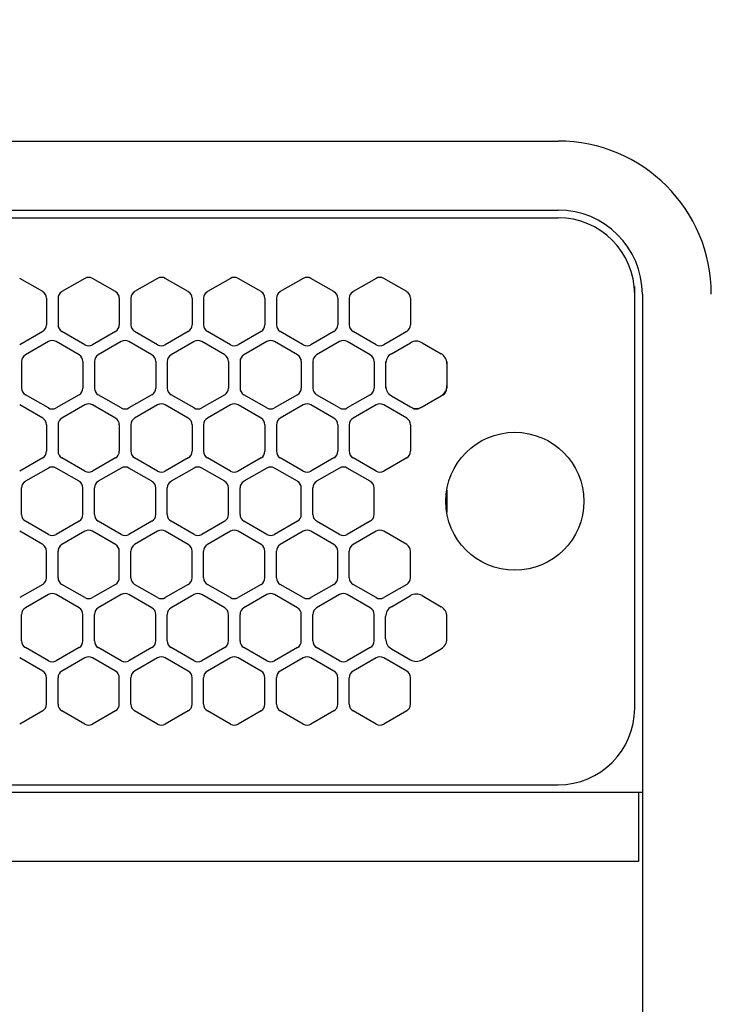
# Model space of a CAD drawing. Extents: x -4495 to 19780, y 852 to 13767.
# Drawn here: x 2205 to 2295, y 11238 to 11367 of the extents above; entities that cross this region are included whole.
import ezdxf

# ---------------------------------------------------------------- set-up
doc = ezdxf.new("R2010")
doc.units = 0
doc.header["$LTSCALE"] = 100
doc.header["$PDMODE"] = 3
doc.linetypes.add('DASHED', pattern=[3, 2, -1])
doc.linetypes.add('PHANTOM', pattern=[2.5, 1.25, -0.25, 0.25, -0.25, 0.25, -0.25])
doc.layers.get('0').update_dxf_attribs({"linetype": 'CONTINUOUS'})
doc.layers.get('DEFPOINTS').update_dxf_attribs({"linetype": 'CONTINUOUS'})
doc.layers.add('DIM', color=1, linetype='CONTINUOUS')
doc.styles.get("Standard").update_dxf_attribs({"font": 'TXT.shx', "width": 0.7, "bigfont": 'BIGFONT.shx'})
doc.dimstyles.get("Standard").update_dxf_attribs({"dimscale": 40, "dimtxt": 2, "dimasz": 1.5, "dimexe": 0.5, "dimexo": 1, "dimgap": 0.8, "dimtad": 1, "dimblk": 'OPEN30', "dimcen": 0, "dimclrd": 1, "dimclre": 1, "dimclrt": 7, "dimazin": 3, "dimtm": 0.5, "dimtfac": 1, "dimtmove": 0, "dimatfit": 3})

# ---------------------------------------------------------------- blocks, each defined once
blk = doc.blocks.new('_OPEN30')
at = {"color": 0, "linetype": 'BYBLOCK'}
for p, q in [((-1, 0.2679), (0, 0)), ((0, 0), (-1, -0.2679)), ((0, 0), (-1, 0))]:
    blk.add_line(p, q, dxfattribs=at)
blk = doc.blocks.new('*D236')
at = {"layer": 'DEFPOINTS', "color": 0}
for p in [(3275, 11850), (1550, 11490), (3275, 11320.6)]:
    blk.add_point(p, dxfattribs=at)
at = {"layer": 'DIM', "color": 1}
for p, q in [((1550, 11530), (1550, 11870)), ((3275, 11360.6), (3275, 11870)), ((1610, 11850), (3215, 11850))]:
    blk.add_line(p, q, dxfattribs=at)
at = {"layer": 'DIM', "color": 1, "xscale": 60, "yscale": 60, "zscale": 60, "rotation": 180}
blk.add_blockref('_OPEN30', (1550, 11850), dxfattribs=at)
at = {"layer": 'DIM', "color": 1, "xscale": 60, "yscale": 60, "zscale": 60}
blk.add_blockref('_OPEN30', (3275, 11850), dxfattribs=at)
at = {"layer": 'DIM', "color": 7, "linetype": 'CONTINUOUS', "width": 0.7}
blk.add_text('1725', height=80, dxfattribs=at).set_placement((2318.13, 11882))
blk = doc.blocks.new('RB31AW13A16R_平面_')
at = {"linetype": 'CONTINUOUS'}
for p, q in [((0.25, 505), (275, 505)), ((0.25, 496), (275, 496)), ((5.5, 495), (275, 495)), ((207.75, 485.35), (204.75, 487.08)), ((213.25, 487.08), (210.25, 485.35)), ((217.25, 485.35), (214.25, 487.08)), ((222.75, 487.08), (219.75, 485.35)), ((226.75, 485.35), (223.75, 487.08)), ((232.25, 487.08), (229.25, 485.35)), ((236.25, 485.35), (233.25, 487.08)), ((241.75, 487.08), (238.75, 485.35)), ((245.75, 485.35), (242.75, 487.08)), ((251.25, 487.08), (248.25, 485.35)), ((255.25, 485.35), (252.25, 487.08)), ((285, 485), (285, 486)), ((208.25, 484.48), (208.25, 481.02)), ((209.75, 484.48), (209.75, 481.02)), ((217.75, 484.48), (217.75, 481.02)), ((219.25, 484.48), (219.25, 481.02)), ((227.25, 484.48), (227.25, 481.02)), ((228.75, 484.48), (228.75, 481.02)), ((236.75, 484.48), (236.75, 481.02)), ((238.25, 484.48), (238.25, 481.02)), ((246.25, 484.48), (246.25, 481.02)), ((247.75, 484.48), (247.75, 481.02)), ((255.75, 484.48), (255.75, 481.02)), ((285, 431), (285, 485)), ((285, 431), (285, 485)), ((286, 485), (286, 20)), ((207.75, 480.15), (204.75, 478.42)), ((213.25, 478.42), (210.25, 480.15)), ((217.25, 480.15), (214.25, 478.42)), ((222.75, 478.42), (219.75, 480.15)), ((226.75, 480.15), (223.75, 478.42)), ((232.25, 478.42), (229.25, 480.15)), ((236.25, 480.15), (233.25, 478.42)), ((241.75, 478.42), (238.75, 480.15)), ((245.75, 480.15), (242.75, 478.42)), ((251.25, 478.42), (248.25, 480.15)), ((255.25, 480.15), (252.25, 478.42)), ((208.5, 478.83), (205.5, 477.1)), ((212.5, 477.1), (209.5, 478.83)), ((218, 478.83), (215, 477.1)), ((222, 477.1), (219, 478.83)), ((227.5, 478.83), (224.5, 477.1)), ((231.5, 477.1), (228.5, 478.83)), ((237, 478.83), (234, 477.1)), ((241, 477.1), (238, 478.83)), ((246.5, 478.83), (243.5, 477.1)), ((250.5, 477.1), (247.5, 478.83)), ((253.25, 477.24), (255.75, 478.69)), ((257.25, 478.69), (259.75, 477.24)), ((205, 476.23), (205, 472.77)), ((213, 476.23), (213, 472.77)), ((214.5, 476.23), (214.5, 472.77)), ((222.5, 476.23), (222.5, 472.77)), ((224, 476.23), (224, 472.77)), ((232, 476.23), (232, 472.77)), ((233.5, 476.23), (233.5, 472.77)), ((241.5, 476.23), (241.5, 472.77)), ((243, 476.23), (243, 472.77)), ((251, 476.23), (251, 472.77)), ((252.5, 476.23), (252.5, 475.94)), ((252.5, 475.94), (252.5, 473.06)), ((252.5, 475.94), (252.5, 473.06)), ((260.5, 476.23), (260.5, 475.94)), ((260.5, 475.94), (260.5, 473.06)), ((260.5, 475.94), (260.5, 473.06)), ((252.5, 473.06), (252.5, 472.77)), ((260.5, 473.06), (260.5, 472.77)), ((208.5, 470.17), (205.5, 471.9)), ((212.5, 471.9), (209.5, 470.17)), ((218, 470.17), (215, 471.9)), ((222, 471.9), (219, 470.17)), ((227.5, 470.17), (224.5, 471.9)), ((231.5, 471.9), (228.5, 470.17)), ((237, 470.17), (234, 471.9)), ((241, 471.9), (238, 470.17)), ((246.5, 470.17), (243.5, 471.9)), ((250.5, 471.9), (247.5, 470.17)), ((253, 471.9), (253.25, 471.76)), ((253.25, 471.76), (255.75, 470.31)), ((253.25, 471.76), (255.75, 470.31)), ((257.25, 470.31), (259.75, 471.76)), ((257.25, 470.31), (259.75, 471.76)), ((259.75, 471.76), (260, 471.9)), ((207.75, 468.85), (204.75, 470.58)), ((213.25, 470.58), (210.25, 468.85)), ((217.25, 468.85), (214.25, 470.58)), ((222.75, 470.58), (219.75, 468.85)), ((226.75, 468.85), (223.75, 470.58)), ((232.25, 470.58), (229.25, 468.85)), ((236.25, 468.85), (233.25, 470.58)), ((241.75, 470.58), (238.75, 468.85)), ((245.75, 468.85), (242.75, 470.58)), ((251.25, 470.58), (248.25, 468.85)), ((255.25, 468.85), (252.25, 470.58)), ((255.75, 470.31), (256, 470.17)), ((257, 470.17), (257.25, 470.31)), ((208.25, 467.98), (208.25, 464.52)), ((209.75, 467.98), (209.75, 464.52)), ((217.75, 467.98), (217.75, 464.52)), ((219.25, 467.98), (219.25, 464.52)), ((227.25, 467.98), (227.25, 464.52)), ((228.75, 467.98), (228.75, 464.52)), ((236.75, 467.98), (236.75, 464.52)), ((238.25, 467.98), (238.25, 464.52)), ((246.25, 467.98), (246.25, 464.52)), ((247.75, 467.98), (247.75, 464.52)), ((255.75, 467.98), (255.75, 464.52)), ((207.75, 463.65), (204.75, 461.92)), ((213.25, 461.92), (210.25, 463.65)), ((217.25, 463.65), (214.25, 461.92)), ((222.75, 461.92), (219.75, 463.65)), ((226.75, 463.65), (223.75, 461.92)), ((232.25, 461.92), (229.25, 463.65)), ((236.25, 463.65), (233.25, 461.92)), ((241.75, 461.92), (238.75, 463.65)), ((245.75, 463.65), (242.75, 461.92)), ((251.25, 461.92), (248.25, 463.65)), ((255.25, 463.65), (252.25, 461.92)), ((208.5, 462.33), (205.5, 460.6)), ((212.5, 460.6), (209.5, 462.33)), ((218, 462.33), (215, 460.6)), ((222, 460.6), (219, 462.33)), ((227.5, 462.33), (224.5, 460.6)), ((231.5, 460.6), (228.5, 462.33)), ((237, 462.33), (234, 460.6)), ((241, 460.6), (238, 462.33)), ((246.5, 462.33), (243.5, 460.6)), ((250.5, 460.6), (247.5, 462.33)), ((205, 456.27), (205, 459.73)), ((213, 456.27), (213, 459.73)), ((214.5, 456.27), (214.5, 459.73)), ((222.5, 456.27), (222.5, 459.73)), ((224, 456.27), (224, 459.73)), ((232, 456.27), (232, 459.73)), ((233.5, 456.27), (233.5, 459.73)), ((241.5, 456.27), (241.5, 459.73)), ((243, 456.27), (243, 459.73)), ((251, 456.27), (251, 459.73)), ((208.5, 453.67), (205.5, 455.4)), ((212.5, 455.4), (209.5, 453.67)), ((218, 453.67), (215, 455.4)), ((222, 455.4), (219, 453.67)), ((227.5, 453.67), (224.5, 455.4)), ((231.5, 455.4), (228.5, 453.67)), ((237, 453.67), (234, 455.4)), ((241, 455.4), (238, 453.67)), ((246.5, 453.67), (243.5, 455.4)), ((250.5, 455.4), (247.5, 453.67)), ((207.75, 452.35), (204.75, 454.08)), ((213.25, 454.08), (210.25, 452.35)), ((217.25, 452.35), (214.25, 454.08)), ((222.75, 454.08), (219.75, 452.35)), ((226.75, 452.35), (223.75, 454.08)), ((232.25, 454.08), (229.25, 452.35)), ((236.25, 452.35), (233.25, 454.08)), ((241.75, 454.08), (238.75, 452.35)), ((245.75, 452.35), (242.75, 454.08)), ((251.25, 454.08), (248.25, 452.35)), ((255.25, 452.35), (252.25, 454.08)), ((208.25, 448.02), (208.25, 451.48)), ((209.75, 448.02), (209.75, 451.48)), ((217.75, 448.02), (217.75, 451.48)), ((219.25, 448.02), (219.25, 451.48)), ((227.25, 448.02), (227.25, 451.48)), ((228.75, 448.02), (228.75, 451.48)), ((236.75, 448.02), (236.75, 451.48)), ((238.25, 448.02), (238.25, 451.48)), ((246.25, 448.02), (246.25, 451.48)), ((247.75, 448.02), (247.75, 451.48)), ((255.75, 448.02), (255.75, 451.48)), ((207.75, 447.15), (204.75, 445.42)), ((213.25, 445.42), (210.25, 447.15)), ((217.25, 447.15), (214.25, 445.42)), ((222.75, 445.42), (219.75, 447.15)), ((226.75, 447.15), (223.75, 445.42)), ((232.25, 445.42), (229.25, 447.15)), ((236.25, 447.15), (233.25, 445.42)), ((241.75, 445.42), (238.75, 447.15)), ((245.75, 447.15), (242.75, 445.42)), ((251.25, 445.42), (248.25, 447.15)), ((255.25, 447.15), (252.25, 445.42)), ((208.5, 445.83), (205.5, 444.1)), ((212.5, 444.1), (209.5, 445.83)), ((218, 445.83), (215, 444.1)), ((222, 444.1), (219, 445.83)), ((227.5, 445.83), (224.5, 444.1)), ((231.5, 444.1), (228.5, 445.83)), ((237, 445.83), (234, 444.1)), ((241, 444.1), (238, 445.83)), ((246.5, 445.83), (243.5, 444.1)), ((250.5, 444.1), (247.5, 445.83)), ((253.25, 444.24), (255.75, 445.69)), ((257.25, 445.69), (259.75, 444.24)), ((205, 439.77), (205, 443.23)), ((213, 439.77), (213, 443.23)), ((214.5, 439.77), (214.5, 443.23)), ((222.5, 439.77), (222.5, 443.23)), ((224, 439.77), (224, 443.23)), ((232, 439.77), (232, 443.23)), ((233.5, 439.77), (233.5, 443.23)), ((241.5, 439.77), (241.5, 443.23)), ((243, 439.77), (243, 443.23)), ((251, 439.77), (251, 443.23)), ((252.5, 440.06), (252.5, 442.94)), ((260.5, 440.06), (260.5, 442.94)), ((208.5, 437.17), (205.5, 438.9)), ((212.5, 438.9), (209.5, 437.17)), ((218, 437.17), (215, 438.9)), ((222, 438.9), (219, 437.17)), ((227.5, 437.17), (224.5, 438.9)), ((231.5, 438.9), (228.5, 437.17)), ((237, 437.17), (234, 438.9)), ((241, 438.9), (238, 437.17)), ((246.5, 437.17), (243.5, 438.9)), ((250.5, 438.9), (247.5, 437.17)), ((253.25, 438.76), (255.75, 437.31)), ((257.25, 437.31), (259.75, 438.76)), ((207.75, 435.85), (204.75, 437.58)), ((213.25, 437.58), (210.25, 435.85)), ((217.25, 435.85), (214.25, 437.58)), ((222.75, 437.58), (219.75, 435.85)), ((226.75, 435.85), (223.75, 437.58)), ((232.25, 437.58), (229.25, 435.85)), ((236.25, 435.85), (233.25, 437.58)), ((241.75, 437.58), (238.75, 435.85)), ((245.75, 435.85), (242.75, 437.58)), ((251.25, 437.58), (248.25, 435.85)), ((255.25, 435.85), (252.25, 437.58)), ((208.25, 431.52), (208.25, 434.98)), ((209.75, 431.52), (209.75, 434.98)), ((217.75, 431.52), (217.75, 434.98)), ((219.25, 431.52), (219.25, 434.98)), ((227.25, 431.52), (227.25, 434.98)), ((228.75, 431.52), (228.75, 434.98)), ((236.75, 431.52), (236.75, 434.98)), ((238.25, 431.52), (238.25, 434.98)), ((246.25, 431.52), (246.25, 434.98)), ((247.75, 431.52), (247.75, 434.98)), ((255.75, 431.52), (255.75, 434.98)), ((207.75, 430.65), (204.75, 428.92)), ((213.25, 428.92), (210.25, 430.65)), ((217.25, 430.65), (214.25, 428.92)), ((222.75, 428.92), (219.75, 430.65)), ((226.75, 430.65), (223.75, 428.92)), ((232.25, 428.92), (229.25, 430.65)), ((236.25, 430.65), (233.25, 428.92)), ((241.75, 428.92), (238.75, 430.65)), ((245.75, 430.65), (242.75, 428.92)), ((251.25, 428.92), (248.25, 430.65)), ((255.25, 430.65), (252.25, 428.92)), ((5.5, 421), (275, 421)), ((286, 420), (0, 420)), ((285.5, 420), (285.5, 411)), ((285.5, 411), (0, 411))]:
    blk.add_line(p, q, dxfattribs=at)
at = {"linetype": 'DASHED'}
for p, q in [((5.5, 495), (275, 495)), ((5.5, 421), (275, 421))]:
    blk.add_line(p, q, dxfattribs=at)
at = {"linetype": 'PHANTOM'}
for p, q in [((257.11, 470.23), (257.11, 470.24)), ((260.5, 459.44), (260.5, 456.56))]:
    blk.add_line(p, q, dxfattribs=at)
at = {"linetype": 'CONTINUOUS'}
blk.add_circle((269.36, 458), 9, dxfattribs=at)
for centre, radius, start, end in [((275, 485), 20, 0, 90), ((275, 485), 11, 0, 90), ((275, 485), 10, 0, 90), ((213.75, 486.21), 1, 60, 120), ((223.25, 486.21), 1, 60, 120), ((232.75, 486.21), 1, 60, 120), ((242.25, 486.21), 1, 60, 120), ((251.75, 486.21), 1, 60, 120), ((207.25, 484.48), 1, 0, 60), ((210.75, 484.48), 1, 120, 180), ((216.75, 484.48), 1, 0, 60), ((220.25, 484.48), 1, 120, 180), ((226.25, 484.48), 1, 0, 60), ((229.75, 484.48), 1, 120, 180), ((235.75, 484.48), 1, 0, 60), ((239.25, 484.48), 1, 120, 180), ((245.25, 484.48), 1, 0, 60), ((248.75, 484.48), 1, 120, 180), ((254.75, 484.48), 1, 0, 60), ((207.25, 481.02), 1, 300, 0), ((210.75, 481.02), 1, 180, 240), ((216.75, 481.02), 1, 300, 0), ((220.25, 481.02), 1, 180, 240), ((226.25, 481.02), 1, 300, 0), ((229.75, 481.02), 1, 180, 240), ((235.75, 481.02), 1, 300, 0), ((239.25, 481.02), 1, 180, 240), ((245.25, 481.02), 1, 300, 0), ((248.75, 481.02), 1, 180, 240), ((254.75, 481.02), 1, 300, 0), ((209, 477.96), 1, 60, 120), ((213.75, 479.29), 1, 240, 300), ((218.5, 477.96), 1, 60, 120), ((223.25, 479.29), 1, 240, 300), ((228, 477.96), 1, 60, 120), ((232.75, 479.29), 1, 240, 300), ((237.5, 477.96), 1, 60, 120), ((242.25, 479.29), 1, 240, 300), ((247, 477.96), 1, 60, 120), ((251.75, 479.29), 1, 240, 300), ((256.5, 477.39), 1.5, 60, 120), ((206, 476.23), 1, 120, 180), ((212, 476.23), 1, 0, 60), ((215.5, 476.23), 1, 120, 180), ((221.5, 476.23), 1, 0, 60), ((225, 476.23), 1, 120, 180), ((231, 476.23), 1, 0, 60), ((234.5, 476.23), 1, 120, 180), ((240.5, 476.23), 1, 0, 60), ((244, 476.23), 1, 120, 180), ((250, 476.23), 1, 0, 60), ((254, 475.94), 1.5, 120, 180), ((259, 475.94), 1.5, 0, 60), ((254, 473.06), 1.5, 180, 240), ((259, 473.06), 1.5, 300, 0), ((206, 472.77), 1, 180, 240), ((212, 472.77), 1, 300, 0), ((215.5, 472.77), 1, 180, 240), ((221.5, 472.77), 1, 300, 0), ((225, 472.77), 1, 180, 240), ((231, 472.77), 1, 300, 0), ((234.5, 472.77), 1, 180, 240), ((240.5, 472.77), 1, 300, 0), ((244, 472.77), 1, 180, 240), ((250, 472.77), 1, 300, 0), ((259.5, 472.77), 1, 300, 0), ((213.75, 469.71), 1, 60, 120), ((223.25, 469.71), 1, 60, 120), ((232.75, 469.71), 1, 60, 120), ((242.25, 469.71), 1, 60, 120), ((251.75, 469.71), 1, 60, 120), ((256.5, 471.61), 1.5, 240, 300), ((209, 471.04), 1, 240, 300), ((218.5, 471.04), 1, 240, 300), ((228, 471.04), 1, 240, 300), ((237.5, 471.04), 1, 240, 300), ((247, 471.04), 1, 240, 300), ((256.5, 471.04), 1, 240, 300), ((207.25, 467.98), 1, 0, 60), ((210.75, 467.98), 1, 120, 180), ((216.75, 467.98), 1, 0, 60), ((220.25, 467.98), 1, 120, 180), ((226.25, 467.98), 1, 0, 60), ((229.75, 467.98), 1, 120, 180), ((235.75, 467.98), 1, 0, 60), ((239.25, 467.98), 1, 120, 180), ((245.25, 467.98), 1, 0, 60), ((248.75, 467.98), 1, 120, 180), ((254.75, 467.98), 1, 0, 60), ((207.25, 464.52), 1, 300, 0), ((210.75, 464.52), 1, 180, 240), ((216.75, 464.52), 1, 300, 0), ((220.25, 464.52), 1, 180, 240), ((226.25, 464.52), 1, 300, 0), ((229.75, 464.52), 1, 180, 240), ((235.75, 464.52), 1, 300, 0), ((239.25, 464.52), 1, 180, 240), ((245.25, 464.52), 1, 300, 0), ((248.75, 464.52), 1, 180, 240), ((254.75, 464.52), 1, 300, 0), ((209, 461.46), 1, 60, 120), ((213.75, 462.79), 1, 240, 300), ((218.5, 461.46), 1, 60, 120), ((223.25, 462.79), 1, 240, 300), ((228, 461.46), 1, 60, 120), ((232.75, 462.79), 1, 240, 300), ((237.5, 461.46), 1, 60, 120), ((242.25, 462.79), 1, 240, 300), ((247, 461.46), 1, 60, 120), ((251.75, 462.79), 1, 240, 300), ((206, 459.73), 1, 120, 180), ((212, 459.73), 1, 0, 60), ((215.5, 459.73), 1, 120, 180), ((221.5, 459.73), 1, 0, 60), ((225, 459.73), 1, 120, 180), ((231, 459.73), 1, 0, 60), ((234.5, 459.73), 1, 120, 180), ((240.5, 459.73), 1, 0, 60), ((244, 459.73), 1, 120, 180), ((250, 459.73), 1, 0, 60), ((206, 456.27), 1, 180, 240), ((212, 456.27), 1, 300, 0), ((215.5, 456.27), 1, 180, 240), ((221.5, 456.27), 1, 300, 0), ((225, 456.27), 1, 180, 240), ((231, 456.27), 1, 300, 0), ((234.5, 456.27), 1, 180, 240), ((240.5, 456.27), 1, 300, 0), ((244, 456.27), 1, 180, 240), ((250, 456.27), 1, 300, 0), ((209, 454.54), 1, 240, 300), ((213.75, 453.21), 1, 60, 120), ((218.5, 454.54), 1, 240, 300), ((223.25, 453.21), 1, 60, 120), ((228, 454.54), 1, 240, 300), ((232.75, 453.21), 1, 60, 120), ((237.5, 454.54), 1, 240, 300), ((242.25, 453.21), 1, 60, 120), ((247, 454.54), 1, 240, 300), ((251.75, 453.21), 1, 60, 120), ((207.25, 451.48), 1, 0, 60), ((210.75, 451.48), 1, 120, 180), ((216.75, 451.48), 1, 0, 60), ((220.25, 451.48), 1, 120, 180), ((226.25, 451.48), 1, 0, 60), ((229.75, 451.48), 1, 120, 180), ((235.75, 451.48), 1, 0, 60), ((239.25, 451.48), 1, 120, 180), ((245.25, 451.48), 1, 0, 60), ((248.75, 451.48), 1, 120, 180), ((254.75, 451.48), 1, 0, 60), ((207.25, 448.02), 1, 300, 0), ((210.75, 448.02), 1, 180, 240), ((216.75, 448.02), 1, 300, 0), ((220.25, 448.02), 1, 180, 240), ((226.25, 448.02), 1, 300, 0), ((229.75, 448.02), 1, 180, 240), ((235.75, 448.02), 1, 300, 0), ((239.25, 448.02), 1, 180, 240), ((245.25, 448.02), 1, 300, 0), ((248.75, 448.02), 1, 180, 240), ((254.75, 448.02), 1, 300, 0), ((209, 444.96), 1, 60, 120), ((218.5, 444.96), 1, 60, 120), ((228, 444.96), 1, 60, 120), ((237.5, 444.96), 1, 60, 120), ((247, 444.96), 1, 60, 120), ((256.5, 444.39), 1.5, 60, 120), ((213.75, 446.29), 1, 240, 300), ((223.25, 446.29), 1, 240, 300), ((232.75, 446.29), 1, 240, 300), ((242.25, 446.29), 1, 240, 300), ((251.75, 446.29), 1, 240, 300), ((206, 443.23), 1, 120, 180), ((212, 443.23), 1, 0, 60), ((215.5, 443.23), 1, 120, 180), ((221.5, 443.23), 1, 0, 60), ((225, 443.23), 1, 120, 180), ((231, 443.23), 1, 0, 60), ((234.5, 443.23), 1, 120, 180), ((240.5, 443.23), 1, 0, 60), ((244, 443.23), 1, 120, 180), ((250, 443.23), 1, 0, 60), ((254, 442.94), 1.5, 120, 180), ((259, 442.94), 1.5, 0, 60), ((206, 439.77), 1, 180, 240), ((212, 439.77), 1, 300, 0), ((215.5, 439.77), 1, 180, 240), ((221.5, 439.77), 1, 300, 0), ((225, 439.77), 1, 180, 240), ((231, 439.77), 1, 300, 0), ((234.5, 439.77), 1, 180, 240), ((240.5, 439.77), 1, 300, 0), ((244, 439.77), 1, 180, 240), ((250, 439.77), 1, 300, 0), ((254, 440.06), 1.5, 180, 240), ((259, 440.06), 1.5, 300, 0), ((209, 438.04), 1, 240, 300), ((213.75, 436.71), 1, 60, 120), ((218.5, 438.04), 1, 240, 300), ((223.25, 436.71), 1, 60, 120), ((228, 438.04), 1, 240, 300), ((232.75, 436.71), 1, 60, 120), ((237.5, 438.04), 1, 240, 300), ((242.25, 436.71), 1, 60, 120), ((247, 438.04), 1, 240, 300), ((251.75, 436.71), 1, 60, 120), ((256.5, 438.61), 1.5, 240, 300), ((207.25, 434.98), 1, 0, 60), ((210.75, 434.98), 1, 120, 180), ((216.75, 434.98), 1, 0, 60), ((220.25, 434.98), 1, 120, 180), ((226.25, 434.98), 1, 0, 60), ((229.75, 434.98), 1, 120, 180), ((235.75, 434.98), 1, 0, 60), ((239.25, 434.98), 1, 120, 180), ((245.25, 434.98), 1, 0, 60), ((248.75, 434.98), 1, 120, 180), ((254.75, 434.98), 1, 0, 60), ((207.25, 431.52), 1, 300, 0), ((210.75, 431.52), 1, 180, 240), ((216.75, 431.52), 1, 300, 0), ((220.25, 431.52), 1, 180, 240), ((226.25, 431.52), 1, 300, 0), ((229.75, 431.52), 1, 180, 240), ((235.75, 431.52), 1, 300, 0), ((239.25, 431.52), 1, 180, 240), ((245.25, 431.52), 1, 300, 0), ((248.75, 431.52), 1, 180, 240), ((254.75, 431.52), 1, 300, 0), ((275, 431), 10, 270, 0), ((213.75, 429.79), 1, 240, 300), ((223.25, 429.79), 1, 240, 300), ((232.75, 429.79), 1, 240, 300), ((242.25, 429.79), 1, 240, 300), ((251.75, 429.79), 1, 240, 300)]:
    blk.add_arc(centre, radius, start, end, dxfattribs=at)
at = {"linetype": 'PHANTOM'}
for centre, start, end in [((259, 459.44), 0, 4.6432), ((259, 456.56), 355.3568, 0)]:
    blk.add_arc(centre, 1.5, start, end, dxfattribs=at)

msp = doc.modelspace()

# ---------------------------------------------------------------- block references
msp.add_blockref('RB31AW13A16R_平面_', (2000, 10846))

# ---------------------------------------------------------------- dimensions: what is measured, and where the dimension line sits
at = {"layer": 'DIM'}
dim = msp.add_linear_dim(base=(3275, 11850), p1=(1550, 11490), p2=(3275, 11320.599), dimstyle='STANDARD', dxfattribs=at)
dim.commit()
dim.dimension.update_dxf_attribs({"geometry": '*D236', "text_midpoint": (2412.5, 11922)})

doc.saveas('drawing.dxf')
